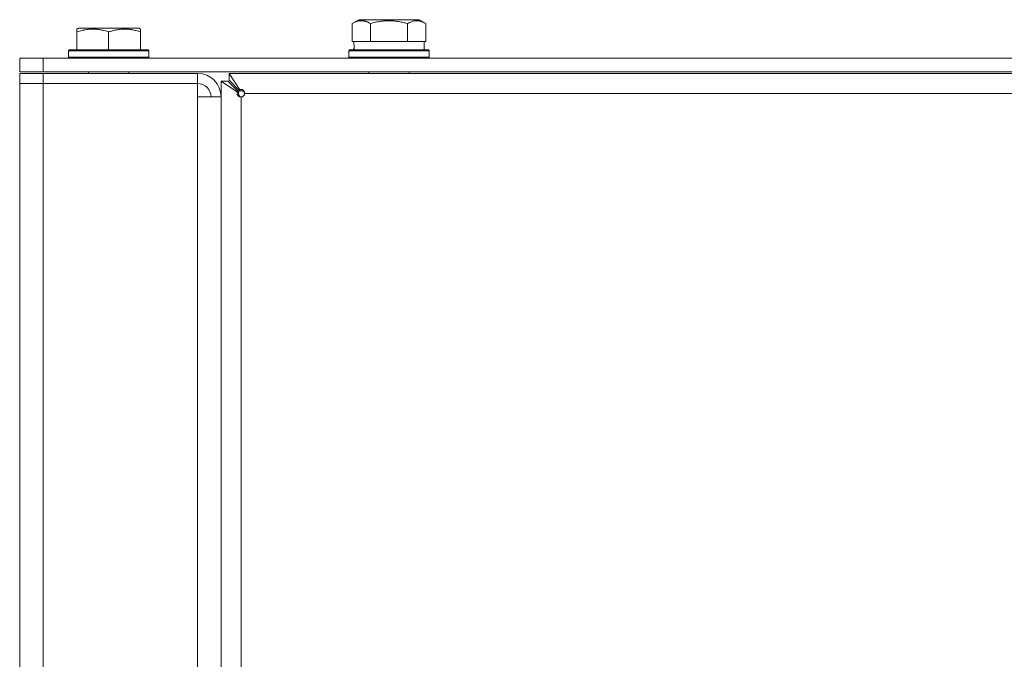
# Model space of a CAD drawing. Units: millimetres. Extents: x 0 to 10568, y -4 to 7425.
# Drawn here: x 4018 to 4312, y 5753 to 5944 of the extents above; entities that cross this region are included whole.
import ezdxf

# ---------------------------------------------------------------- set-up
doc = ezdxf.new("R2010")
doc.units = ezdxf.units.MM
doc.linetypes.add('K5LT_THIN', pattern=[0])
doc.layers.add('R', color=1, linetype='Continuous', true_color=0xff0000)
doc.layers.add('WELDING', color=7, linetype='Continuous', true_color=0xffffff)

msp = doc.modelspace()

# ---------------------------------------------------------------- linework, layer by layer
at = {"layer": 'R', "color": 7, "linetype": 'K5LT_THIN', "lineweight": 18}
for p, q in [((4117.28, 5942.45), (4119.28, 5943.6)), ((4117.28, 5942.45), (4119.28, 5943.6)), ((4117.28, 5942.45), (4117.28, 5937.1)), ((4137.23, 5943.6), (4119.28, 5943.6)), ((4122.77, 5942.45), (4122.77, 5937.1)), ((4133.74, 5942.45), (4133.74, 5937.1)), ((4139.22, 5942.45), (4137.23, 5943.6)), ((4139.22, 5942.45), (4137.23, 5943.6)), ((4139.22, 5942.45), (4139.22, 5937.1)), ((4035.25, 5940.8), (4035.78, 5941.1)), ((4035.25, 5939.95), (4035.25, 5940.8)), ((4035.25, 5939.95), (4035.25, 5934.6)), ((4053.73, 5941.1), (4035.78, 5941.1)), ((4044.75, 5939.95), (4044.75, 5934.6)), ((4054.25, 5940.8), (4053.73, 5941.1)), ((4054.25, 5940.8), (4054.25, 5939.95)), ((4054.25, 5939.95), (4054.25, 5934.6)), ((4117.8, 5937.1), (4117.28, 5937.1)), ((4117.8, 5937.1), (4122.26, 5937.1)), ((4122.77, 5937.1), (4122.26, 5937.1)), ((4123.78, 5937.1), (4122.77, 5937.1)), ((4123.78, 5937.1), (4132.73, 5937.1)), ((4133.74, 5937.1), (4132.73, 5937.1)), ((4134.24, 5937.1), (4133.74, 5937.1)), ((4134.24, 5937.1), (4138.72, 5937.1)), ((4139.22, 5937.1), (4138.72, 5937.1)), ((4138.75, 5934.6), (4138.75, 5937.1)), ((4032.75, 5934.3), (4032.93, 5934.6)), ((4032.75, 5934.3), (4032.75, 5932.4)), ((4056.75, 5934.3), (4032.75, 5934.3)), ((4056.58, 5934.6), (4032.93, 5934.6)), ((4056.75, 5934.3), (4056.58, 5934.6)), ((4056.75, 5934.3), (4056.75, 5932.4)), ((4116.25, 5934.3), (4116.43, 5934.6)), ((4116.25, 5932.4), (4116.25, 5934.3)), ((4116.25, 5934.3), (4140.25, 5934.3)), ((4116.43, 5934.6), (4140.08, 5934.6)), ((4117.88, 5935.73), (4117.81, 5934.6)), ((4140.25, 5934.3), (4140.08, 5934.6)), ((4140.25, 5932.4), (4140.25, 5934.3)), ((4018.25, 5932.1), (4025.25, 5932.1)), ((4018.25, 5928.1), (4018.25, 5932.1)), ((4025.25, 5928.1), (4025.25, 5932.1)), ((4025.25, 5932.1), (4390.05, 5932.1)), ((4056.75, 5932.4), (4032.75, 5932.4)), ((4032.75, 5932.4), (4032.93, 5932.1)), ((4056.75, 5932.4), (4056.58, 5932.1)), ((4116.25, 5932.4), (4116.43, 5932.1)), ((4116.25, 5932.4), (4140.25, 5932.4)), ((4140.25, 5932.4), (4140.08, 5932.1)), ((4025.25, 5928.1), (4018.25, 5928.1)), ((4018.25, 5927.6), (4025.25, 5927.6)), ((4018.25, 5927.6), (4018.25, 5924.6)), ((4025.25, 5928.1), (4390.05, 5928.1)), ((4071.25, 5927.6), (4025.25, 5927.6)), ((4025.25, 5927.6), (4025.25, 5924.6)), ((4038.75, 5928.1), (4038.75, 5927.6)), ((4050.75, 5928.1), (4050.75, 5927.6)), ((4071.25, 5927.6), (4071.25, 5924.6)), ((4080.61, 5927.6), (4080.61, 5925.6)), ((4478.11, 5927.6), (4080.61, 5927.6)), ((4080.61, 5927.6), (4080.61, 5925.6)), ((4083.85, 5922.74), (4080.61, 5927.6)), ((4122.25, 5928.1), (4122.25, 5927.6)), ((4134.25, 5928.1), (4134.25, 5927.6)), ((4018.25, 5583.6), (4018.25, 5924.6)), ((4018.25, 5924.6), (4025.25, 5924.6)), ((4025.25, 5924.6), (4018.25, 5924.6)), ((4025.25, 5924.6), (4071.25, 5924.6)), ((4025.25, 5924.6), (4025.25, 5583.6)), ((4071.25, 5924.6), (4071.25, 5920.6)), ((4080.25, 5925.25), (4078.25, 5925.25)), ((4078.25, 5925.25), (4078.25, 5582.96)), ((4078.25, 5925.25), (4083.12, 5922.01)), ((4080.25, 5925.25), (4078.25, 5925.25)), ((4083.5, 5922.01), (4080.25, 5925.25)), ((4080.61, 5925.6), (4083.85, 5922.36)), ((4083.12, 5922.01), (4083.5, 5922.01)), ((4083.85, 5922.74), (4083.85, 5922.36)), ((4085.25, 5921.6), (4461.54, 5921.6)), ((4071.25, 5920.6), (4078.25, 5920.6)), ((4071.25, 5587.6), (4071.25, 5920.6)), ((4078.25, 5920.6), (4078.25, 5587.6)), ((4084.25, 5587.6), (4084.25, 5920.6))]:
    msp.add_line(p, q, dxfattribs=at)
for centre, radius, start, end in [((4071.25, 5920.6), 7, 0, 90), ((4071.25, 5920.6), 4, 0, 90), ((4084.25, 5921.6), 1, 270, 0)]:
    msp.add_arc(centre, radius, start, end, dxfattribs=at)
msp.add_ellipse((4128.25, 5939.28), major_axis=(0, 22.52), ratio=0.466308, start_param=1.667355, end_param=1.779747, dxfattribs=at)
at = {"layer": 'WELDING', "color": 7, "linetype": 'K5LT_THIN', "lineweight": 18}
for points, knots in [([(4122.77, 5942.45), (4122.44, 5942.64), (4122.05, 5942.84), (4121.55, 5943.03), (4121.29, 5943.11), (4121.01, 5943.19), (4120.73, 5943.24), (4120.4, 5943.29), (4120.04, 5943.31), (4119.69, 5943.29), (4119.37, 5943.25), (4119.02, 5943.18), (4118.59, 5943.06), (4117.99, 5942.83), (4117.54, 5942.6), (4117.28, 5942.45)], [0, 0, 0, 0, 2.912728, 3.529104, 4.366059, 5.20805, 5.90491, 6.841792, 7.999747, 8.992853, 9.878966, 10.753647, 12.031595, 13.665019, 16, 16, 16, 16]), ([(4133.74, 5942.45), (4133.5, 5942.52), (4132.88, 5942.69), (4131.76, 5942.95), (4130.63, 5943.14), (4129.68, 5943.24), (4129.04, 5943.28), (4128.54, 5943.3), (4128.18, 5943.3), (4127.84, 5943.3), (4127.45, 5943.28), (4126.99, 5943.25), (4126.53, 5943.21), (4125.88, 5943.14), (4124.87, 5942.98), (4123.76, 5942.73), (4123.01, 5942.52), (4122.77, 5942.45)], [0, 0, 0, 0, 2.896048, 7.635036, 13.675312, 16.352744, 19.030177, 21.193346, 22.27493, 23.356515, 25.164905, 26.973294, 28.781684, 30.590074, 34.691771, 40.985529, 43.953237, 43.953237, 43.953237, 43.953237]), ([(4139.22, 5942.45), (4138.9, 5942.64), (4138.46, 5942.86), (4137.96, 5943.04), (4137.7, 5943.12), (4137.41, 5943.2), (4137.02, 5943.27), (4136.63, 5943.3), (4136.23, 5943.3), (4135.83, 5943.26), (4135.38, 5943.16), (4134.68, 5942.94), (4134.13, 5942.68), (4133.74, 5942.45)], [0, 0, 0, 0, 2.548637, 3.393886, 3.820302, 4.557043, 5.628317, 6.750839, 7.483164, 8.644096, 9.785804, 10.891414, 14, 14, 14, 14]), ([(4044.75, 5939.95), (4044.32, 5940.1), (4043.75, 5940.27), (4043.06, 5940.44), (4042.64, 5940.53), (4042.19, 5940.61), (4041.71, 5940.69), (4041.22, 5940.74), (4040.66, 5940.79), (4040.04, 5940.81), (4039.51, 5940.79), (4039.05, 5940.77), (4038.53, 5940.72), (4037.76, 5940.61), (4036.64, 5940.38), (4035.78, 5940.13), (4035.25, 5939.95)], [0, 0, 0, 0, 2.392038, 3.094773, 3.749673, 4.638938, 5.533553, 6.273967, 7.269403, 8.499731, 9.554906, 10.026159, 10.962726, 12.336972, 14.092661, 17, 17, 17, 17]), ([(4054.25, 5939.95), (4053.82, 5940.1), (4053.25, 5940.27), (4052.49, 5940.45), (4052.07, 5940.54), (4051.62, 5940.62), (4051.2, 5940.69), (4050.71, 5940.74), (4050.15, 5940.79), (4049.54, 5940.81), (4048.93, 5940.79), (4048.37, 5940.75), (4047.77, 5940.68), (4046.93, 5940.55), (4045.9, 5940.31), (4045.13, 5940.08), (4044.75, 5939.95)], [0, 0, 0, 0, 2.392038, 3.094773, 4.121148, 4.638938, 5.533553, 6.324803, 7.269403, 8.499731, 9.554906, 10.496402, 11.42575, 12.783569, 14.941449, 17, 17, 17, 17]), ([(4083.12, 5922.01), (4083.09, 5921.95), (4083.04, 5921.84), (4083.01, 5921.68), (4083.01, 5921.53), (4083.04, 5921.38), (4083.1, 5921.23), (4083.18, 5921.09), (4083.29, 5920.96), (4083.43, 5920.85), (4083.58, 5920.76), (4083.75, 5920.68), (4083.93, 5920.64), (4084.1, 5920.61), (4084.2, 5920.6), (4084.25, 5920.6)], [0, 0, 0, 0, 1.499204, 2.806838, 3.97331, 5.172627, 6.41513, 7.654267, 8.912226, 10.178298, 11.445991, 12.70805, 13.933566, 15.030006, 16, 16, 16, 16]), ([(4083.5, 5922.01), (4083.47, 5921.95), (4083.44, 5921.82), (4083.42, 5921.64), (4083.43, 5921.47), (4083.46, 5921.31), (4083.51, 5921.16), (4083.58, 5921.01), (4083.67, 5920.88), (4083.78, 5920.78), (4083.9, 5920.7), (4084.02, 5920.64), (4084.14, 5920.61), (4084.22, 5920.6), (4084.25, 5920.6)], [0, 0, 0, 0, 1.553388, 2.908439, 4.117481, 5.360243, 6.643484, 7.913172, 9.183957, 10.443324, 11.690312, 12.894633, 13.996974, 15, 15, 15, 15]), ([(4085.25, 5921.6), (4085.25, 5921.68), (4085.24, 5921.83), (4085.2, 5922.03), (4085.13, 5922.21), (4085.05, 5922.37), (4084.94, 5922.51), (4084.82, 5922.63), (4084.68, 5922.73), (4084.54, 5922.8), (4084.39, 5922.84), (4084.24, 5922.85), (4084.09, 5922.83), (4083.96, 5922.8), (4083.88, 5922.76), (4083.85, 5922.74)], [0, 0, 0, 0, 1.518396, 2.844904, 4.03692, 5.270088, 6.549911, 7.814584, 9.075425, 10.321116, 11.553352, 12.778456, 13.978396, 15.05271, 16, 16, 16, 16]), ([(4085.25, 5921.6), (4085.25, 5921.66), (4085.24, 5921.76), (4085.19, 5921.9), (4085.12, 5922.02), (4085.03, 5922.13), (4084.91, 5922.23), (4084.78, 5922.31), (4084.63, 5922.38), (4084.47, 5922.42), (4084.3, 5922.43), (4084.14, 5922.43), (4083.99, 5922.41), (4083.89, 5922.38), (4083.85, 5922.36)], [0, 0, 0, 0, 1.485696, 2.784551, 3.954752, 5.168945, 6.437063, 7.701398, 8.974731, 10.245772, 11.516016, 12.759399, 13.921386, 15, 15, 15, 15])]:
    msp.add_open_spline(points, degree=3, knots=knots, dxfattribs=at)

doc.saveas('drawing.dxf')
